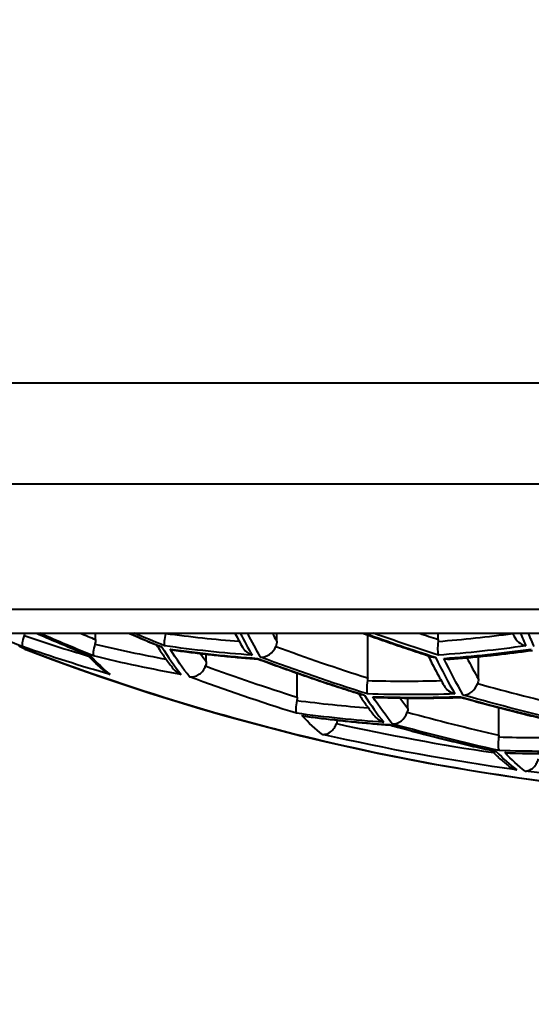
# Model space of a CAD drawing. Units: millimetres. Extents: x 108 to 900, y 345 to 1012.
# Drawn here: x 328 to 331, y 678 to 685 of the extents above; entities that cross this region are included whole.
import ezdxf

# ---------------------------------------------------------------- set-up
doc = ezdxf.new("R2010")
doc.units = ezdxf.units.MM
doc.styles.add('BLAIR ITC', font='txt')
doc.dimstyles.new('BLAIR ITC', dxfattribs={"dimtxt": 8, "dimasz": 8, "dimexe": 4, "dimexo": 2, "dimgap": 2, "dimtad": 0, "dimdec": 0, "dimdsep": 46, "dimtxsty": 'BLAIR ITC', "dimcen": 0.09, "dimclrd": 8, "dimclre": 8, "dimclrt": 256, "dimadec": 0, "dimazin": 0, "dimtfac": 1, "dimtdec": 0, "dimtmove": 0, "dimatfit": 3, "dimfxl": 1, "dimtfill": 1, "dimtolj": 1, "dimtzin": 0, "dimarcsym": 0})

# ---------------------------------------------------------------- blocks, each defined once
blk = doc.blocks.new('*D26')
at = {"color": 8, "lineweight": -2, "transparency": 16777216}
for p, q in [((308.8165, 656.9753), (308.8165, 727.5281)), ((358.8165, 656.9753), (358.8165, 727.5281)), ((300.8165, 723.5281), (292.8165, 723.5281)), ((308.8165, 723.5281), (315.7774, 723.5281)), ((358.8165, 723.5281), (351.8556, 723.5281)), ((366.8165, 723.5281), (374.8165, 723.5281))]:
    blk.add_line(p, q, dxfattribs=at)
at = {"color": 8, "transparency": 16777216}
for points in [[(300.8165, 724.8614), (300.8165, 722.1947), (308.8165, 723.5281)], [(366.8165, 724.8614), (366.8165, 722.1947), (358.8165, 723.5281)]]:
    blk.add_solid(points, dxfattribs=at)
at = {"layer": 'Defpoints', "color": 0, "transparency": 16777216}
for p in [(308.8165, 723.5281), (308.8165, 654.9753), (358.8165, 654.9753)]:
    blk.add_point(p, dxfattribs=at)
at = {"lineweight": 30, "transparency": 16777216, "insert": (333.8165, 723.5281), "char_height": 15, "attachment_point": 5, "style": 'BLAIR ITC', "bg_fill": 3, "box_fill_scale": 1.1, "bg_fill_color": 256, "bg_fill_true_color": 13158600, "bg_fill_transparency": 0}
blk.add_mtext('\\A1;50', dxfattribs=at)

msp = doc.modelspace()

# ---------------------------------------------------------------- linework, layer by layer
at = {"lineweight": 40, "extrusion": (0, 1, -2.22045e-16)}
for p, q in [((343.3165, 682.3322), (324.3165, 682.3322)), ((324.6094, 681.6251), (343.0236, 681.6251)), ((325.4918, 680.7426), (342.1412, 680.7426)), ((325.7865, 680.5735), (341.8465, 680.5735)), ((328.3282, 680.5295), (328.3282, 680.5735)), ((329.6041, 680.5163), (329.6041, 680.5735)), ((330.2436, 680.259), (330.2436, 680.5608)), ((330.7402, 680.5305), (330.7402, 680.5735)), ((329.1075, 680.3741), (329.1075, 680.4261)), ((331.023, 680.2507), (331.023, 680.409)), ((329.747, 680.1237), (329.747, 680.2928)), ((330.5264, 680.0451), (330.5264, 680.1178)), ((331.1659, 679.8574), (331.1659, 680.0504))]:
    msp.add_line(p, q, dxfattribs=at)
at = {"lineweight": 40, "extrusion": (0, -2.22045e-16, -1)}
msp.add_arc((-327.8725, 680.5535), 0.1, 291.03536, 298.22643, dxfattribs=at)
at = {"lineweight": 40, "extrusion": (-7.17465e-43, -2.22045e-16, -1)}
msp.add_ellipse((333.3273, 695.8335), major_axis=(0, -16.4389), ratio=0.938661, start_param=0.365309, end_param=0.381029, dxfattribs=at)
at = {"lineweight": 40}
for centre, major_axis, ratio, start_param, end_param in [((327.8512, 680.5724), (-0.0355, -0.0935), 0.191469, -1.352452, -0.048961), ((330.9664, 695.8335), (0, -15.8126), 0.767973, -0.261567, -0.223215), ((333.8061, 695.8335), (0, -16.5), 0.938661, -0.390164, -0.363894), ((333.8613, 695.8335), (0, -16.4), 0.938661, -0.375059, -0.367664), ((334.3057, 695.8335), (0, -16.4389), 0.938661, -0.381029, -0.365309), ((328.8444, 680.5781), (-0.0262, -0.0973), 0.206025, -1.456846, -0.245665), ((330.0441, 695.8335), (0, -15.3439), 0.767973, -0.103937, -0.059819), ((330.218, 695.8335), (0, -16.0907), 0.170688, -0.322746, -0.291086), ((330.3974, 695.8335), (0, -16.0067), 0.170688, -0.306663, -0.2946), ((335.0551, 695.8335), (0, -16.1043), 0.938661, -0.325258, -0.290833), ((335.1028, 695.8335), (0, -15.9932), 0.938661, -0.303986, -0.294856), ((330.0441, 695.8335), (0, -15.3439), 0.767973, 0.059038, 0.103802), ((331.3716, 680.5781), (-0.0977, 0.0548), 0.824928, 0.833041, 1.866867), ((332.3592, 695.8335), (0, -16.4336), 0.170688, -0.38022, -0.365433), ((328.0767, 695.8335), (0, -15.4375), 0.170688, -0.107444, -0.091368), ((328.3478, 680.5074), (-0.0308, -0.0954), 0.200103, -1.403917, -0.146223), ((330.5052, 695.8335), (0, -15.5966), 0.767973, -0.183137, -0.140735), ((328.8236, 680.5724), (-0.065, -0.0781), 0.796674, 0.246791, 0.463883), ((329.5042, 695.8335), (0, -15.909), 0.170688, -0.264878, -0.213012), ((329.4561, 680.5131), (-0.0948, 0.0607), 0.852455, 1.014558, 1.824207), ((329.5155, 680.4989), (-0.0662, -0.078), 0.782591, 0.529664, 1.967701), ((334.6062, 695.8335), (0, -16.2531), 0.938661, -0.334515, -0.290003), ((330.7598, 680.5131), (-0.012, -0.1011), 0.20368, -1.578426, -0.366959), ((327.8725, 680.5535), (-0.0473, -0.0881), 0.981215, 0, 0.123956), ((333.5761, 695.8335), (0, -16.4398), 0.985325, -0.362211, 0.362211), ((328.327, 680.5074), (-0.0572, -0.0828), 0.833432, 0.183346, 0.311856), ((328.7904, 695.8335), (0, -15.6917), 0.170688, -0.186538, -0.134782), ((330.1242, 695.8335), (0, -15.4601), 0.767973, -0.107286, -0.055259), ((329.688, 695.8335), (0, -15.829), 0.170688, -0.23266, -0.216522), ((330.7391, 680.4989), (-0.0674, -0.0783), 0.76225, 0.312473, 0.637644), ((330.1242, 695.8335), (0, -15.4601), 0.767973, 0.055259, 0.107286), ((334.1096, 695.8335), (0, -16.3828), 0.938661, -0.33166, -0.287641), ((334.5555, 695.8335), (0, -16.3602), 0.938661, -0.337641, -0.286154), ((331.6455, 695.8335), (0, -16.3522), 0.170688, -0.337813, -0.286298), ((331.8163, 695.8335), (0, -16.2611), 0.170688, -0.320719, -0.289857), ((328.4629, 680.3783), (-0.0977, 0.0514), 0.900786, 1.358697, 1.709497), ((328.9595, 680.3783), (-0.0953, 0.0582), 0.878264, 1.166262, 1.788153), ((330.2633, 680.2419), (-0.0169, -0.0994), 0.204143, -1.522748, -0.264786), ((330.5052, 695.8335), (0, -15.5966), 0.767973, -0.021962, 0.021358), ((330.875, 680.2419), (-0.0972, 0.0548), 0.854273, 0.962319, 1.854298), ((330.9344, 680.2336), (-0.0629, -0.0813), 0.78658, 0.579154, 1.972827), ((334.8545, 695.8335), (0, -16.1398), 0.938661, -0.256034, -0.212288), ((330.2425, 680.2336), (-0.0615, -0.0814), 0.801238, 0.278521, 0.512681), ((330.9317, 695.8335), (0, -16.2382), 0.170688, -0.259383, -0.20863), ((329.7667, 680.1067), (-0.0217, -0.0979), 0.201468, -1.468662, -0.164922), ((330.9664, 695.8335), (0, -15.8126), 0.767973, -0.100759, -0.059137), ((330.5881, 695.8335), (0, -15.7112), 0.767973, -0.025513, 0.025513), ((331.1069, 695.8335), (0, -16.1505), 0.170688, -0.232741, -0.212145), ((334.8053, 695.8335), (0, -16.2489), 0.938661, -0.259208, -0.208489), ((331.0521, 695.8335), (0, -15.9255), 0.767973, -0.10414, -0.053643), ((330.4378, 680.0327), (-0.0558, -0.0848), 0.823769, 0.439692, 1.922021), ((334.3579, 695.8335), (0, -16.334), 0.938661, -0.252831, -0.209725), ((333.4489, 695.8335), (0, -16.2709), 0.985325, -0.215285, -0.145231), ((330.3784, 680.0437), (-0.0978, 0.0522), 0.880602, 1.114628, 1.816992), ((334.3057, 695.8335), (0, -16.4389), 0.938661, -0.256145, -0.206045), ((331.1856, 679.8452), (-0.0126, -0.0996), 0.200571, -1.532538, -0.18337), ((331.4275, 695.8335), (0, -15.9932), 0.767973, -0.021365, 0.019898), ((331.1648, 679.8398), (-0.0495, -0.0883), 0.839561, 0.246607, 0.408147), ((331.6455, 695.8335), (0, -16.3522), 0.170688, -0.17892, -0.126685), ((331.516, 695.8335), (0, -16.1043), 0.767973, -0.02489, 0.02489)]:
    msp.add_ellipse(centre, major_axis=major_axis, ratio=ratio, start_param=start_param, end_param=end_param, dxfattribs=at)
at = {"lineweight": 40, "extrusion": (7.17465e-43, -2.22045e-16, -1)}
msp.add_ellipse((333.8269, 695.8335), major_axis=(0, -16.5), ratio=0.938661, start_param=0.363894, end_param=0.390164, dxfattribs=at)
at = {"lineweight": 40, "extrusion": (0, -2.22045e-16, -1)}
for centre, major_axis, ratio, start_param, end_param in [((334.3265, 695.8335), (0, -16.4336), 0.938661, 0.365433, 0.38022), ((330.2774, 695.8335), (0, -16.1043), 0.170688, 0.290833, 0.325258), ((331.0134, 695.8335), (0, -15.909), 0.767973, 0.213012, 0.264878), ((327.8725, 680.5535), (-0.0359, -0.0933), 0.159613, 0, 0.024164), ((329.5637, 695.8335), (0, -15.9255), 0.170688, 0.212788, 0.264597), ((331.705, 695.8335), (0, -16.3602), 0.170688, 0.286154, 0.337641), ((330.9912, 695.8335), (0, -16.2489), 0.170688, 0.208489, 0.259208), ((331.4774, 695.8335), (0, -16.0907), 0.767973, -0.024911, 0.024911), ((331.705, 695.8335), (0, -16.3602), 0.170688, 0.126622, 0.178832)]:
    msp.add_ellipse(centre, major_axis=major_axis, ratio=ratio, start_param=start_param, end_param=end_param, dxfattribs=at)
at = {"lineweight": 40, "extrusion": (-3.58732e-43, -2.22045e-16, -1)}
for centre, major_axis, ratio, start_param, end_param in [((335.0759, 695.8335), (0, -16.0907), 0.938661, 0.291086, 0.322746), ((333.4639, 695.8335), (0, -16.3701), 0.985325, 0.135006, 0.221209)]:
    msp.add_ellipse(centre, major_axis=major_axis, ratio=ratio, start_param=start_param, end_param=end_param, dxfattribs=at)
at = {"lineweight": 40, "extrusion": (1.79366e-43, -2.22045e-16, -1)}
for centre, major_axis, ratio, start_param, end_param in [((332.4187, 695.8335), (0, -16.4389), 0.170688, 0.365309, 0.381029), ((330.5495, 695.8335), (0, -15.6917), 0.767973, -0.025545, 0.025545), ((334.3265, 695.8335), (0, -16.4336), 0.938661, 0.206113, 0.256229)]:
    msp.add_ellipse(centre, major_axis=major_axis, ratio=ratio, start_param=start_param, end_param=end_param, dxfattribs=at)
at = {"lineweight": 40, "extrusion": (4.48416e-44, -2.22045e-16, -1)}
for centre, major_axis, ratio, start_param, end_param in [((330.0855, 695.8335), (0, -15.4375), 0.767973, 0.05534, 0.107444), ((330.0855, 695.8335), (0, -15.4375), 0.767973, -0.107444, -0.05534), ((334.8261, 695.8335), (0, -16.2382), 0.938661, 0.20863, 0.259383), ((333.4639, 695.8335), (0, -16.3701), 0.985325, 0.046111, 0.131285)]:
    msp.add_ellipse(centre, major_axis=major_axis, ratio=ratio, start_param=start_param, end_param=end_param, dxfattribs=at)
at = {"lineweight": 40, "extrusion": (-6.16298e-33, -2.22045e-16, -1)}
for centre, major_axis, ratio, start_param, end_param in [((330.6744, 680.5416), (0.0164, -0.0899), 0.708469, -1.318851, -1.159021), ((330.1789, 680.2691), (0.0146, -0.089), 0.708035, -1.342893, -1.131729), ((329.6832, 680.1327), (0.013, -0.0883), 0.707351, -1.364767, -1.102196)]:
    msp.add_ellipse(centre, major_axis=major_axis, ratio=ratio, start_param=start_param, end_param=end_param, dxfattribs=at)
at = {"lineweight": 40, "extrusion": (8.96831e-44, -2.22045e-16, -1)}
for centre, major_axis, ratio, start_param, end_param in [((330.5495, 695.8335), (0, -15.6917), 0.767973, 0.134782, 0.186538), ((334.0767, 695.8335), (0, -16.4827), 0.938661, 0.283968, 0.335033)]:
    msp.add_ellipse(centre, major_axis=major_axis, ratio=ratio, start_param=start_param, end_param=end_param, dxfattribs=at)
at = {"lineweight": 40, "extrusion": (1.25556e-42, -2.22045e-16, -1)}
msp.add_ellipse((334.5763, 695.8335), major_axis=(0, -16.3522), ratio=0.938661, start_param=0.286298, end_param=0.337813, dxfattribs=at)
at = {"lineweight": 40, "extrusion": (-1.25556e-42, -2.22045e-16, -1)}
msp.add_ellipse((331.0134, 695.8335), major_axis=(0, -15.909), ratio=0.767973, start_param=0.053699, end_param=0.104248, dxfattribs=at)
at = {"lineweight": 40, "extrusion": (-1.12104e-44, -2.22045e-16, -1)}
msp.add_ellipse((330.2774, 695.8335), major_axis=(0, -16.1043), ratio=0.170688, start_param=0.128645, end_param=0.181705, dxfattribs=at)
at = {"lineweight": 40, "extrusion": (-9.62965e-35, -2.22045e-16, -1)}
msp.add_ellipse((329.9313, 679.9723), major_axis=(0, -0.1009), ratio=0.976199, start_param=-1.467058, end_param=-1.22527, dxfattribs=at)
at = {"lineweight": 40, "extrusion": (-2.15704e-32, -2.22045e-16, -1)}
msp.add_ellipse((331.1024, 679.8643), major_axis=(0.0106, -0.0864), ratio=0.724841, start_param=-1.402367, end_param=-1.244738, dxfattribs=at)
at = {"lineweight": 40}
for points in [[(327.8298, 680.5735), (327.8288, 680.5684), (327.8276, 680.5634), (327.8261, 680.5587)], [(328.8218, 680.5735), (328.8217, 680.5731), (328.8216, 680.5727), (328.8215, 680.5723)], [(331.2644, 680.5735), (331.2671, 680.5674), (331.2698, 680.5613), (331.2724, 680.5553)], [(328.3282, 680.5295), (328.3282, 680.5193), (328.3266, 680.5077), (328.3239, 680.4976)], [(329.6041, 680.5163), (329.6041, 680.505), (329.6017, 680.4919), (329.5974, 680.4813)], [(329.1075, 680.3741), (329.1075, 680.3643), (329.1056, 680.3531), (329.1024, 680.3434)], [(331.023, 680.2507), (331.023, 680.2409), (331.0211, 680.2296), (331.0179, 680.2198)], [(330.5264, 680.0451), (330.5264, 680.0367), (330.525, 680.0274), (330.5226, 680.0188)]]:
    msp.add_open_spline(points, degree=3, dxfattribs=at)
for points, knots in [([(327.9131, 680.5735), (327.9372, 680.563), (327.9614, 680.5525), (328.035, 680.5207), (328.0845, 680.4996), (328.1838, 680.458), (328.2335, 680.4375), (328.2833, 680.4173)], [2.75157036, 2.75157036, 2.75157036, 2.75157036, 2.7566183, 2.7566183, 2.76694203, 2.76694203, 2.77726577, 2.77726577, 2.77726577, 2.77726577]), ([(328.5612, 680.5735), (328.5835, 680.564), (328.6059, 680.5545), (328.6773, 680.5244), (328.7265, 680.5041), (328.7758, 680.4839)], [2.76064684, 2.76064684, 2.76064684, 2.76064684, 2.76532256, 2.76532256, 2.77557235, 2.77557235, 2.77557235, 2.77557235]), ([(329.3092, 680.5735), (329.31, 680.572), (329.3108, 680.5706), (329.32, 680.5532), (329.3284, 680.5376), (329.3452, 680.5067), (329.3536, 680.4915), (329.3621, 680.4765)], [2.82802262, 2.82802262, 2.82802262, 2.82802262, 2.82890031, 2.82890031, 2.83833635, 2.83833635, 2.84777239, 2.84777239, 2.84777239, 2.84777239]), ([(330.208, 680.5735), (330.2254, 680.5673), (330.2427, 680.5611), (330.308, 680.5379), (330.356, 680.5211), (330.4521, 680.4881), (330.5002, 680.4718), (330.5966, 680.4399), (330.6449, 680.4241), (330.6933, 680.4086)], [2.81601898, 2.81601898, 2.81601898, 2.81601898, 2.81965323, 2.81965323, 2.82966453, 2.82966453, 2.83967583, 2.83967583, 2.84968713, 2.84968713, 2.84968713, 2.84968713]), ([(327.7849, 680.4887), (327.7861, 680.4879), (327.7872, 680.4872), (327.7915, 680.4847), (327.7945, 680.4828), (327.8006, 680.4792), (327.8037, 680.4774), (327.8098, 680.4739), (327.8129, 680.4722), (327.819, 680.4688), (327.8221, 680.4671), (327.8252, 680.4654)], [3.03675585, 3.03675585, 3.03675585, 3.03675585, 3.03792836, 3.03792836, 3.04100232, 3.04100232, 3.04407629, 3.04407629, 3.04715026, 3.04715026, 3.05022423, 3.05022423, 3.05022423, 3.05022423]), ([(328.7565, 680.4918), (328.7613, 680.4844), (328.7661, 680.4771), (328.7794, 680.4568), (328.788, 680.444), (328.8053, 680.4189), (328.814, 680.4065), (328.8313, 680.3823), (328.84, 680.3704), (328.8575, 680.347), (328.8662, 680.3355), (328.875, 680.3243)], [2.88314463, 2.88314463, 2.88314463, 2.88314463, 2.88843241, 2.88843241, 2.89790917, 2.89790917, 2.90738593, 2.90738593, 2.91686269, 2.91686269, 2.92633946, 2.92633946, 2.92633946, 2.92633946]), ([(339.3185, 680.4602), (338.5868, 680.1788), (337.835, 679.9513), (336.3069, 679.6089), (335.5306, 679.4939), (333.9698, 679.379), (333.1853, 679.379), (331.6245, 679.4939), (330.8482, 679.6089), (329.3201, 679.9513), (328.5683, 680.1788), (327.8366, 680.4602)], [2.7793821, 2.7793821, 2.7793821, 2.7793821, 2.9242663, 2.9242663, 3.0691505, 3.0691505, 3.2140348, 3.2140348, 3.358919, 3.358919, 3.5038032, 3.5038032, 3.5038032, 3.5038032]), ([(328.2687, 680.4232), (328.2742, 680.4173), (328.2797, 680.4115), (328.2944, 680.3963), (328.3036, 680.3871), (328.3221, 680.369), (328.3313, 680.3602), (328.35, 680.3431), (328.3593, 680.3347), (328.3781, 680.3186), (328.3876, 680.3107), (328.3971, 680.3031)], [2.9606557, 2.9606557, 2.9606557, 2.9606557, 2.96650562, 2.96650562, 2.97624742, 2.97624742, 2.98598922, 2.98598922, 2.99573101, 2.99573101, 3.00547281, 3.00547281, 3.00547281, 3.00547281]), ([(328.8528, 680.4622), (328.8533, 680.462), (328.8538, 680.4618), (328.8631, 680.4583), (328.8723, 680.4559), (328.8815, 680.4546)], [-0.034172472, -0.034172472, -0.034172472, -0.034172472, -0.034006227, -0.034006227, -0.031033149, -0.031033149, -0.031033149, -0.031033149]), ([(328.8815, 680.4546), (328.9209, 680.4491), (328.9603, 680.4439), (329.0392, 680.434), (329.0786, 680.4293), (329.1576, 680.4204), (329.1971, 680.4162), (329.2761, 680.4084), (329.3156, 680.4047), (329.3945, 680.3978), (329.4338, 680.3947), (329.4732, 680.3918)], [3.03536101, 3.03536101, 3.03536101, 3.03536101, 3.04532454, 3.04532454, 3.05528808, 3.05528808, 3.06525161, 3.06525161, 3.07521515, 3.07521515, 3.08512672, 3.08512672, 3.08512672, 3.08512672]), ([(330.6682, 680.4167), (330.6725, 680.408), (330.6768, 680.3994), (330.6894, 680.3745), (330.6977, 680.3584), (330.7142, 680.3266), (330.7225, 680.3109), (330.7392, 680.2799), (330.7475, 680.2647), (330.7642, 680.2345), (330.7726, 680.2197), (330.781, 680.2051)], [2.81085737, 2.81085737, 2.81085737, 2.81085737, 2.8156848, 2.8156848, 2.82488631, 2.82488631, 2.83408782, 2.83408782, 2.84328933, 2.84328933, 2.85249085, 2.85249085, 2.85249085, 2.85249085]), ([(330.8232, 680.392), (330.862, 680.3949), (330.9008, 680.398), (330.9783, 680.4048), (331.017, 680.4084), (331.0945, 680.4161), (331.1332, 680.4202), (331.2106, 680.4289), (331.2492, 680.4335), (331.3263, 680.4431), (331.3646, 680.4481), (331.4029, 680.4534)], [3.19834087, 3.19834087, 3.19834087, 3.19834087, 3.20810679, 3.20810679, 3.21787272, 3.21787272, 3.22763865, 3.22763865, 3.23740457, 3.23740457, 3.24709654, 3.24709654, 3.24709654, 3.24709654]), ([(328.9896, 680.2672), (328.99, 680.2671), (328.9904, 680.267), (328.9979, 680.2659), (329.0053, 680.2659), (329.0254, 680.2684), (329.0383, 680.2728), (329.0612, 680.2864), (329.0713, 680.2948), (329.0878, 680.314), (329.0943, 680.3243), (329.1004, 680.3381), (329.1014, 680.3407), (329.1024, 680.3434)], [-0.03367922, -0.03367922, -0.03367922, -0.03367922, -0.03351727, -0.03351727, -0.03066507, -0.03066507, -0.02589279, -0.02589279, -0.02175405, -0.02175405, -0.01809146, -0.01809146, -0.01721802, -0.01721802, -0.01721802, -0.01721802]), ([(329.4684, 680.3969), (329.4685, 680.3968), (329.4685, 680.3966), (329.4691, 680.3953), (329.4697, 680.3944), (329.4711, 680.3929), (329.4718, 680.3923), (329.4726, 680.392)], [-0.033955627, -0.033955627, -0.033955627, -0.033955627, -0.033791384, -0.033791384, -0.032448671, -0.032448671, -0.031056019, -0.031056019, -0.031056019, -0.031056019]), ([(329.4726, 680.392), (329.5208, 680.374), (329.569, 680.3563), (329.6657, 680.3214), (329.7141, 680.3042), (329.8111, 680.2703), (329.8597, 680.2537), (329.957, 680.2208), (330.0058, 680.2046), (330.1034, 680.1728), (330.1523, 680.1572), (330.2012, 680.1418)], [2.80484108, 2.80484108, 2.80484108, 2.80484108, 2.81480485, 2.81480485, 2.82476861, 2.82476861, 2.83473238, 2.83473238, 2.84469615, 2.84469615, 2.85465991, 2.85465991, 2.85465991, 2.85465991]), ([(330.7799, 680.3969), (330.7804, 680.3968), (330.7809, 680.3966), (330.7935, 680.3931), (330.806, 680.3914), (330.8199, 680.3918), (330.8216, 680.3919), (330.8232, 680.392)], [-0.033931928, -0.033931928, -0.033931928, -0.033931928, -0.033767767, -0.033767767, -0.029821781, -0.029821781, -0.029284011, -0.029284011, -0.029284011, -0.029284011]), ([(330.1785, 680.149), (330.1825, 680.1428), (330.1866, 680.1367), (330.1992, 680.118), (330.2078, 680.1056), (330.2249, 680.0812), (330.2335, 680.0692), (330.2507, 680.0457), (330.2593, 680.0341), (330.2766, 680.0114), (330.2853, 680.0003), (330.294, 679.9893)], [2.88941183, 2.88941183, 2.88941183, 2.88941183, 2.8938219, 2.8938219, 2.9030149, 2.9030149, 2.91220789, 2.91220789, 2.92140089, 2.92140089, 2.93059389, 2.93059389, 2.93059389, 2.93059389]), ([(330.2803, 680.1273), (330.2808, 680.1272), (330.2813, 680.127), (330.2916, 680.1241), (330.3016, 680.1225), (330.3116, 680.1222)], [-0.034014519, -0.034014519, -0.034014519, -0.034014519, -0.033849648, -0.033849648, -0.03065468, -0.03065468, -0.03065468, -0.03065468]), ([(330.3116, 680.1222), (330.3509, 680.1209), (330.3903, 680.1199), (330.469, 680.1184), (330.5084, 680.1179), (330.5871, 680.1174), (330.6265, 680.1174), (330.7052, 680.1179), (330.7446, 680.1184), (330.8231, 680.1199), (330.8622, 680.1208), (330.9014, 680.1221)], [3.11716298, 3.11716298, 3.11716298, 3.11716298, 3.12690555, 3.12690555, 3.13664812, 3.13664812, 3.14639069, 3.14639069, 3.15613326, 3.15613326, 3.16582228, 3.16582228, 3.16582228, 3.16582228]), ([(330.8959, 680.1273), (330.896, 680.1272), (330.8961, 680.127), (330.897, 680.1253), (330.8979, 680.124), (330.8995, 680.1228), (330.9001, 680.1224), (330.9008, 680.1223)], [-0.034027102, -0.034027102, -0.034027102, -0.034027102, -0.033862203, -0.033862203, -0.031999291, -0.031999291, -0.030918411, -0.030918411, -0.030918411, -0.030918411]), ([(330.9008, 680.1223), (330.9489, 680.1087), (330.997, 680.0954), (331.0935, 680.0694), (331.1418, 680.0566), (331.2385, 680.0315), (331.2869, 680.0192), (331.3838, 679.9952), (331.4323, 679.9834), (331.5295, 679.9604), (331.5781, 679.9491), (331.6268, 679.9381)], [2.88335587, 2.88335587, 2.88335587, 2.88335587, 2.89313498, 2.89313498, 2.90291408, 2.90291408, 2.91269319, 2.91269319, 2.92247229, 2.92247229, 2.9322514, 2.9322514, 2.9322514, 2.9322514]), ([(329.7807, 679.9943), (329.7812, 679.9941), (329.7817, 679.994), (329.788, 679.9921), (329.7939, 679.9909), (329.7999, 679.9901)], [-0.034057749, -0.034057749, -0.034057749, -0.034057749, -0.033892519, -0.033892519, -0.031978735, -0.031978735, -0.031978735, -0.031978735]), ([(329.7999, 679.9901), (329.8398, 679.9847), (329.8798, 679.9795), (329.9597, 679.9697), (329.9998, 679.9651), (330.0798, 679.9563), (330.1198, 679.9522), (330.1999, 679.9445), (330.24, 679.9409), (330.32, 679.9342), (330.36, 679.9311), (330.3999, 679.9282)], [3.03812264, 3.03812264, 3.03812264, 3.03812264, 3.04792961, 3.04792961, 3.05773659, 3.05773659, 3.06754356, 3.06754356, 3.07735053, 3.07735053, 3.08712372, 3.08712372, 3.08712372, 3.08712372]), ([(329.9248, 679.8622), (329.9252, 679.8622), (329.9255, 679.8621), (329.9313, 679.8616), (329.9369, 679.8617), (329.9561, 679.8646), (329.9696, 679.8704), (329.9916, 679.8868), (330.0003, 679.8958), (330.0134, 679.9144), (330.0185, 679.9237), (330.023, 679.9353), (330.0235, 679.9367), (330.024, 679.9381)], [-0.03597873, -0.03597873, -0.03597873, -0.03597873, -0.03582052, -0.03582052, -0.03354219, -0.03354219, -0.02813642, -0.02813642, -0.02390515, -0.02390515, -0.02057618, -0.02057618, -0.02010643, -0.02010643, -0.02010643, -0.02010643]), ([(330.3963, 679.9309), (330.3964, 679.9308), (330.3965, 679.9307), (330.3975, 679.9294), (330.3985, 679.9286), (330.3995, 679.9283)], [-0.033897414, -0.033897414, -0.033897414, -0.033897414, -0.033733446, -0.033733446, -0.031834461, -0.031834461, -0.031834461, -0.031834461]), ([(330.3995, 679.9283), (330.4483, 679.9148), (330.4971, 679.9015), (330.5948, 679.8754), (330.6437, 679.8626), (330.7416, 679.8375), (330.7906, 679.8252), (330.8888, 679.8011), (330.9379, 679.7894), (331.0363, 679.7663), (331.0856, 679.7551), (331.1349, 679.7441)], [2.88607503, 2.88607503, 2.88607503, 2.88607503, 2.89585941, 2.89585941, 2.90564378, 2.90564378, 2.91542815, 2.91542815, 2.92521253, 2.92521253, 2.9349969, 2.9349969, 2.9349969, 2.9349969]), ([(331.1138, 679.7488), (331.1179, 679.7446), (331.122, 679.7405), (331.1354, 679.7273), (331.1447, 679.7183), (331.1633, 679.7009), (331.1727, 679.6924), (331.1915, 679.6759), (331.201, 679.6679), (331.22, 679.6523), (331.2295, 679.6447), (331.2391, 679.6374)], [2.97003081, 2.97003081, 2.97003081, 2.97003081, 2.97420486, 2.97420486, 2.98362397, 2.98362397, 2.99304308, 2.99304308, 3.00246219, 3.00246219, 3.0118813, 3.0118813, 3.0118813, 3.0118813]), ([(331.2082, 679.7341), (331.2087, 679.734), (331.2092, 679.7339), (331.2164, 679.7325), (331.2231, 679.7317), (331.2298, 679.7315)], [-0.033952944, -0.033952944, -0.033952944, -0.033952944, -0.03378865, -0.03378865, -0.031648612, -0.031648612, -0.031648612, -0.031648612]), ([(331.2298, 679.7315), (331.2697, 679.7302), (331.3096, 679.7292), (331.3894, 679.7277), (331.4293, 679.7272), (331.5091, 679.7267), (331.549, 679.7267), (331.6289, 679.7272), (331.6688, 679.7277), (331.7485, 679.7292), (331.7882, 679.7302), (331.828, 679.7314)], [3.11742381, 3.11742381, 3.11742381, 3.11742381, 3.12706276, 3.12706276, 3.13670171, 3.13670171, 3.14634066, 3.14634066, 3.15597961, 3.15597961, 3.16558256, 3.16558256, 3.16558256, 3.16558256]), ([(331.3523, 679.6042), (331.3527, 679.6042), (331.3531, 679.6042), (331.3566, 679.6042), (331.3597, 679.6045), (331.3768, 679.6071), (331.3907, 679.6134), (331.413, 679.631), (331.4218, 679.6408), (331.4345, 679.6606), (331.4393, 679.6703), (331.4438, 679.684), (331.4447, 679.687), (331.4455, 679.6901)], [-0.03850853, -0.03850853, -0.03850853, -0.03850853, -0.03833728, -0.03833728, -0.03693859, -0.03693859, -0.03081682, -0.03081682, -0.02601652, -0.02601652, -0.02232747, -0.02232747, -0.02129283, -0.02129283, -0.02129283, -0.02129283]), ([(331.2391, 679.6374), (331.2447, 679.6331), (331.2507, 679.6293), (331.2678, 679.6199), (331.2794, 679.6155), (331.2918, 679.6125), (331.2923, 679.6124), (331.2928, 679.6123)], [-0.006875415, -0.006875415, -0.006875415, -0.006875415, -0.004423365, -0.004423365, 0, 0, 0.000202328, 0.000202328, 0.000202328, 0.000202328])]:
    msp.add_open_spline(points, degree=3, knots=knots, dxfattribs=at)

# ---------------------------------------------------------------- next in the draw order: dimensions: what is measured, and where the dimension line sits
at = {"lineweight": 30}
dim = msp.add_linear_dim(base=(308.8165, 723.5281), p1=(358.8165, 654.9753), p2=(308.8165, 654.9753), dimstyle='BLAIR ITC', override={"dimtxt": 15}, dxfattribs=at)
dim.commit()
dim.dimension.update_dxf_attribs({"geometry": '*D26', "text_midpoint": (333.8165, 723.5281)})

doc.saveas('drawing.dxf')
